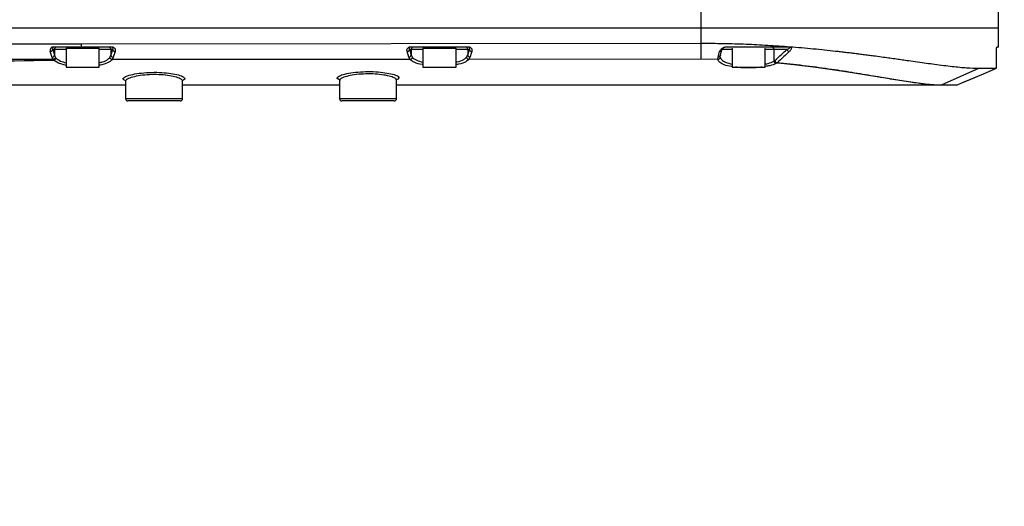
# Model space of a CAD drawing. Units: inches. Extents: x 0 to 16105, y 0 to 9502.
# Drawn here: x 11012 to 11219, y 4509 to 4611 of the extents above; entities that cross this region are included whole.
import ezdxf

# ---------------------------------------------------------------- set-up
doc = ezdxf.new("R2010")
doc.units = ezdxf.units.IN
doc.header["$MEASUREMENT"] = 0
doc.styles.add('宋体-标注', font='txt')
doc.dimstyles.new('ERORT2024$2', dxfattribs={"dimscale": 36, "dimtxt": 2.5, "dimasz": 1.5, "dimexe": 0.18, "dimexo": 0.0625, "dimgap": 0.5, "dimtad": 1, "dimtih": 1, "dimtoh": 1, "dimdsep": 46, "dimtxsty": '宋体-标注', "dimcen": 1, "dimadec": 0, "dimazin": 0, "dimtfac": 1, "dimtdec": 4, "dimtix": 1, "dimtmove": 0, "dimatfit": 0, "dimfxl": 1, "dimtolj": 1, "dimtzin": 0, "dimarcsym": 0})

# ---------------------------------------------------------------- blocks, each defined once
blk = doc.blocks.new('*D30')
at = {"color": 0, "lineweight": -2}
for start, end in [(290.62366, 356.11924), (190.88076, 256.69522)]:
    blk.add_arc((9693, 4684.1), 797.41, start, end, dxfattribs=at)
at = {"color": 0}
for points in [[(10497.57, 4629.82), (10479.59, 4630.43), (10490.41, 4684.1)], [(8918.81, 4534.97), (8901.03, 4532.17), (8901.53, 4586.92)]]:
    blk.add_solid(points, dxfattribs=at)
at = {"layer": 'Defpoints', "color": 0}
for p in [(7093.92, 4684.1), (9693, 4684.1), (11335.04, 4684.1), (10488.23, 4625.26), (7414.71, 4404.36)]:
    blk.add_point(p, dxfattribs=at)
at = {"color": 0, "insert": (9741.68, 3888.17), "char_height": 90, "attachment_point": 5, "style": '宋体-标注'}
blk.add_mtext('J1 173%%D', dxfattribs=at)

msp = doc.modelspace()

# ---------------------------------------------------------------- linework, layer by layer
at = {"color": 7, "linetype": 'Continuous', "lineweight": 25}
for p, q in [((11217.497, 4609.096), (11217.497, 4632.076)), ((11154.997, 4609.096), (11154.997, 4615.596)), ((11154.997, 4609.096), (10854.997, 4609.096)), ((11154.997, 4605.911), (11154.997, 4609.096)), ((11217.497, 4609.096), (11154.997, 4609.096)), ((11217.497, 4605.096), (11217.497, 4609.096)), ((10854.997, 4605.798), (11024.767, 4605.798)), ((11024.767, 4605.798), (11154.997, 4605.911)), ((11024.767, 4605.142), (11024.767, 4605.798)), ((11155, 4602.524), (11154.997, 4605.911)), ((11018.56, 4602.942), (11018.194, 4604.142)), ((11019.055, 4604.596), (11018.689, 4604.596)), ((11018.689, 4604.596), (11019.055, 4603.396)), ((11018.899, 4605.142), (11024.767, 4605.142)), ((11018.899, 4605.096), (11018.899, 4605.142)), ((11024.767, 4605.096), (11018.899, 4605.096)), ((11019.055, 4604.596), (11019.055, 4603.396)), ((11021.497, 4604.896), (11021.497, 4600.896)), ((11021.497, 4604.896), (11021.792, 4604.896)), ((11021.792, 4604.896), (11028.497, 4604.896)), ((11022.997, 4605.096), (11022.997, 4604.896)), ((11031.094, 4605.096), (11024.767, 4605.096)), ((11026.997, 4604.896), (11026.997, 4605.096)), ((11028.497, 4600.896), (11028.497, 4604.896)), ((11030.723, 4602.92), (11030.938, 4603.398)), ((11031.304, 4604.596), (11030.938, 4604.596)), ((11030.938, 4604.596), (11030.938, 4603.398)), ((11093.561, 4602.998), (11093.211, 4604.141)), ((11094.055, 4604.596), (11093.705, 4604.596)), ((11093.705, 4604.596), (11094.055, 4603.452)), ((11106.075, 4605.096), (11093.914, 4605.096)), ((11094.055, 4604.596), (11094.055, 4603.452)), ((11094.055, 4603.452), (11094.294, 4602.939)), ((11096.497, 4604.896), (11096.497, 4600.896)), ((11096.497, 4604.896), (11100.034, 4604.896)), ((11097.997, 4605.096), (11097.997, 4604.896)), ((11100.034, 4604.896), (11103.497, 4604.896)), ((11101.997, 4604.896), (11101.997, 4605.096)), ((11103.497, 4600.896), (11103.497, 4604.896)), ((11105.696, 4602.95), (11105.938, 4603.468)), ((11106.283, 4604.596), (11105.938, 4604.596)), ((11105.938, 4603.468), (11106.283, 4604.596)), ((11105.938, 4604.596), (11105.938, 4603.468)), ((11158.565, 4603.048), (11158.899, 4604.141)), ((11159.042, 4603.371), (11159.015, 4603.087)), ((11159.038, 4603.357), (11159.372, 4604.45)), ((11161.497, 4604.896), (11161.497, 4600.896)), ((11168.497, 4600.896), (11168.497, 4604.896)), ((11173.034, 4604.596), (11170.294, 4604.596)), ((11170.294, 4604.596), (11170.294, 4602.138)), ((11217.113, 4601.185), (11217.113, 4604.596)), ((11217.497, 4605.096), (11217.166, 4605.096)), ((11018.784, 4602.461), (10946.209, 4602.461)), ((11018.784, 4602.461), (11018.795, 4602.461)), ((11031.434, 4602.944), (11031.195, 4602.458)), ((11031.195, 4602.458), (11031.207, 4602.457)), ((11093.811, 4602.473), (11031.207, 4602.457)), ((11093.827, 4602.474), (11093.561, 4602.998)), ((11093.811, 4602.473), (11093.827, 4602.474)), ((11106.434, 4603.014), (11106.163, 4602.484)), ((11155, 4602.524), (11106.18, 4602.483)), ((11158.502, 4602.489), (11155, 4602.524)), ((11158.502, 4602.489), (11158.509, 4602.489)), ((11158.509, 4602.489), (11158.565, 4603.048)), ((11170.294, 4602.138), (11170.507, 4602.254)), ((11170.949, 4601.773), (11170.736, 4601.658)), ((11021.497, 4600.896), (11021.792, 4600.896)), ((11021.792, 4600.896), (11028.497, 4600.896)), ((11096.497, 4600.896), (11100.034, 4600.896)), ((11100.034, 4600.896), (11103.497, 4600.896)), ((11161.497, 4600.896), (11164.315, 4600.896)), ((11164.315, 4600.896), (11168.497, 4600.896)), ((11205.542, 4597.135), (11213.349, 4600.648)), ((11213.349, 4600.648), (11217.056, 4600.648)), ((11034.072, 4598.003), (11033.651, 4598.246)), ((11033.997, 4597.929), (11033.997, 4594.296)), ((11045.997, 4594.296), (11045.997, 4597.98)), ((11079.074, 4598.172), (11078.653, 4598.419)), ((11078.997, 4598.105), (11078.997, 4594.296)), ((11090.997, 4594.296), (11090.997, 4598.151)), ((11206.709, 4597.096), (11205.347, 4597.096)), ((11205.542, 4597.135), (11206.709, 4597.096)), ((11208.699, 4597.096), (11206.709, 4597.096)), ((11208.699, 4597.096), (11208.711, 4597.098)), ((11208.711, 4597.098), (11210.284, 4597.776)), ((11210.287, 4597.776), (11210.284, 4597.776)), ((11045.497, 4593.796), (11034.497, 4593.796)), ((11090.497, 4593.796), (11079.497, 4593.796))]:
    msp.add_line(p, q, dxfattribs=at)
at = {"color": 8, "linetype": 'Continuous', "lineweight": 25}
for p, q in [((11021.497, 4604.596), (11019.055, 4604.596)), ((11030.938, 4604.596), (11028.497, 4604.596)), ((11096.497, 4604.596), (11094.055, 4604.596)), ((11105.938, 4604.596), (11103.497, 4604.596)), ((11161.497, 4604.596), (11159.389, 4604.596)), ((11170.294, 4604.596), (11168.497, 4604.596)), ((11170.974, 4601.8), (11171.193, 4601.778)), ((11046.21, 4598.787), (11046.494, 4598.487)), ((11091.211, 4598.957), (11091.494, 4598.659)), ((11033.997, 4594.296), (11045.997, 4594.296)), ((11078.997, 4594.296), (11090.997, 4594.296))]:
    msp.add_line(p, q, dxfattribs=at)
at = {"color": 7, "linetype": 'Continuous', "lineweight": 25, "flags": 128}
for points in [[(11030.938, 4603.398), (11031.046, 4603.752), (11031.304, 4604.596)], [(11031.799, 4604.142), (11031.672, 4603.726), (11031.434, 4602.944)], [(11093.915, 4605.141), (11094.915, 4605.141), (11098.915, 4605.141), (11106.075, 4605.141)], [(11106.779, 4604.141), (11106.652, 4603.727), (11106.434, 4603.014)], [(11159.372, 4604.45), (11159.384, 4604.504), (11159.389, 4604.596)], [(11173.5, 4605.096), (11173.504, 4605.096), (11173.508, 4605.099), (11173.512, 4605.102), (11173.516, 4605.107), (11173.519, 4605.114), (11173.523, 4605.122), (11173.526, 4605.131), (11173.53, 4605.142)], [(11171.193, 4601.778), (11175.107, 4601.379), (11179.097, 4600.894), (11183.024, 4600.349), (11186.749, 4599.78), (11190.162, 4599.225), (11193.343, 4598.694), (11196.351, 4598.196), (11199.077, 4597.769), (11202.141, 4597.362), (11204.707, 4597.153), (11205.542, 4597.135), (11205.542, 4597.135), (11205.542, 4597.135)], [(11210.284, 4597.776), (11211.197, 4598.163), (11214.849, 4599.712), (11217.056, 4600.648)], [(11210.287, 4597.776), (11214.333, 4599.492), (11217.06, 4600.649)]]:
    msp.add_lwpolyline(points, dxfattribs=at)
at = {"color": 8, "linetype": 'Continuous', "lineweight": 25, "flags": 128}
msp.add_lwpolyline([(11021.497, 4601.247), (11019.937, 4601.694), (11018.867, 4602.369), (11018.867, 4602.369), (11018.867, 4602.369)], dxfattribs=at)
msp.add_circle((9692.997, 4684.096), 2295.4)
at = {"color": 7, "linetype": 'Continuous', "lineweight": 25}
for centre, radius, start, end in [((11018.181, 4604.653), 0.511, 271.44492, 353.60134), ((11018.547, 4603.453), 0.511, 271.44492, 353.60134), ((11019.553, 4604.598), 0.498, 90.28153, 180.27879), ((11030.441, 4604.598), 0.498, 359.72121, 89.71847), ((11031.446, 4603.455), 0.511, 186.39717, 268.5696), ((11021.863, 4605.136), 9.231, 359.74826, 0.03316), ((11031.812, 4604.653), 0.511, 186.39676, 268.56703), ((11093.197, 4604.652), 0.511, 271.50584, 353.63455), ((11093.547, 4603.509), 0.511, 271.50817, 353.6349), ((11092.366, 4605.136), 1.549, 358.5071, 0.19638), ((11094.553, 4604.598), 0.498, 90.28153, 180.27879), ((11105.441, 4604.598), 0.498, 359.72121, 89.71847), ((11106.446, 4603.525), 0.511, 186.37244, 268.60934), ((11104.581, 4605.136), 1.495, 358.45403, 0.20333), ((11106.791, 4604.653), 0.511, 186.37214, 268.60734), ((11160.097, 4605.137), 0.115, 339.1438, 2.35646), ((11169.822, 4604.623), 0.473, 356.66423, 86.2214), ((11173.608, 4604.72), 0.587, 192.22556, 259.98529), ((11018.799, 4602.908), 0.544, 277.1844, 352.61597), ((11170.838, 4602.194), 0.546, 185.87098, 259.30548), ((11171.08, 4602.377), 0.587, 192.15933, 259.50243), ((11171.051, 4602.311), 0.547, 185.99187, 259.23972), ((11170.842, 4601.897), 0.163, 310.82253, 323.71795), ((11034.497, 4594.296), 0.5, 180, 270), ((11045.497, 4594.296), 0.5, 270, 0), ((11079.497, 4594.296), 0.5, 180, 270), ((11090.497, 4594.296), 0.5, 270, 0)]:
    msp.add_arc(centre, radius, start, end, dxfattribs=at)
at = {"color": 8, "linetype": 'Continuous', "lineweight": 25}
for centre, start, end in [((11158.607, 4603.501), 264.72489, 341.4417), ((11158.94, 4604.594), 264.78602, 341.44424)]:
    msp.add_arc(centre, 0.455, start, end, dxfattribs=at)
at = {"color": 7, "linetype": 'Continuous', "lineweight": 25}
for centre, major_axis, ratio, start_param, end_param in [((11019.204, 4604.142), (-0.899, 0.748), 0.7390532, 5.5569456, 7.1277419), ((11019.204, 4604.596), (-0.557, 0.394), 0.5526981, 5.619644, 7.1904404), ((11024.997, 4603.813), (-6, 0), 0.4994044, 0.1396263, 0.3015441), ((11024.997, 4603.359), (-6.5, 0), 0.4609887, 0.1396263, 0.3043474), ((11024.997, 4603.156), (-6.5, 0), 0.3639702, 0.2984065, 0.3393469), ((11024.997, 4603.626), (-6, 0), 0.3943011, 0.3015441, 0.3393469)]:
    msp.add_ellipse(centre, major_axis=major_axis, ratio=ratio, start_param=start_param, end_param=end_param, dxfattribs=at)
for points, knots in [([(11154.997, 4605.911), (11156.566, 4605.902), (11159.728, 4605.886), (11164.407, 4605.74), (11169.071, 4605.508), (11173.796, 4605.184), (11178.577, 4604.766), (11182.083, 4604.4), (11184.314, 4604.147), (11185.37, 4604.024), (11186.378, 4603.904), (11187.353, 4603.784), (11188.315, 4603.664), (11189.358, 4603.532), (11190.476, 4603.386), (11191.832, 4603.207), (11193.248, 4603.015), (11194.733, 4602.81), (11196.05, 4602.626), (11197.347, 4602.443), (11198.828, 4602.234), (11200.52, 4601.994), (11202.353, 4601.737), (11204.872, 4601.394), (11207.809, 4601.025), (11210.944, 4600.711), (11212.542, 4600.669), (11213.349, 4600.648)], [0, 0, 0, 0, 0.0623656, 0.1256126, 0.1870627, 0.2511196, 0.3204036, 0.389428, 0.4047707, 0.4207817, 0.437461, 0.451081, 0.4661009, 0.4826168, 0.5006287, 0.5199986, 0.5489379, 0.5714138, 0.5959624, 0.6179302, 0.6410082, 0.677398, 0.714271, 0.7503217, 0.8352691, 0.91682, 1, 1, 1, 1]), ([(11024.767, 4605.142), (11025.1, 4605.142), (11026.767, 4605.142), (11028.876, 4605.142), (11030.652, 4605.142), (11031.094, 4605.142)], [0, 0, 0, 0, 0.1580525, 0.7902623, 1, 1, 1, 1]), ([(11031.094, 4605.142), (11031.125, 4605.141), (11031.214, 4605.138), (11031.35, 4605.111), (11031.561, 4605.026), (11031.708, 4604.883), (11031.874, 4604.576), (11031.832, 4604.332), (11031.799, 4604.142)], [0, 0, 0, 0, 0.0342189, 0.0987386, 0.1626768, 0.3568852, 0.498492, 1, 1, 1, 1]), ([(11031.304, 4604.596), (11031.35, 4604.69), (11031.408, 4604.809), (11031.368, 4604.963), (11031.324, 4605.032), (11031.233, 4605.075), (11031.184, 4605.088), (11031.144, 4605.094), (11031.112, 4605.096), (11031.097, 4605.096), (11031.094, 4605.096)], [0, 0, 0, 0, 0.550826, 0.6998105, 0.8870825, 0.9376255, 0.9588376, 0.9795829, 0.9964691, 1, 1, 1, 1]), ([(11093.211, 4604.141), (11093.185, 4604.267), (11093.136, 4604.516), (11093.24, 4604.823), (11093.446, 4605.018), (11093.621, 4605.099), (11093.771, 4605.135), (11093.867, 4605.139), (11093.915, 4605.141)], [0, 0, 0, 0, 0.3352197, 0.662143, 0.8116993, 0.8945683, 0.9472096, 1, 1, 1, 1]), ([(11093.914, 4605.096), (11093.901, 4605.095), (11093.877, 4605.095), (11093.84, 4605.091), (11093.809, 4605.084), (11093.758, 4605.069), (11093.688, 4605.029), (11093.616, 4604.931), (11093.612, 4604.78), (11093.674, 4604.658), (11093.705, 4604.596)], [0, 0, 0, 0, 0.0168123, 0.031749, 0.0512418, 0.0672782, 0.1354551, 0.2806196, 0.6299633, 1, 1, 1, 1]), ([(11106.075, 4605.141), (11106.106, 4605.141), (11106.195, 4605.138), (11106.33, 4605.111), (11106.542, 4605.026), (11106.689, 4604.883), (11106.854, 4604.576), (11106.812, 4604.332), (11106.779, 4604.141)], [0, 0, 0, 0, 0.0338193, 0.0981063, 0.1618123, 0.3566004, 0.4983093, 1, 1, 1, 1]), ([(11106.283, 4604.596), (11106.329, 4604.69), (11106.388, 4604.809), (11106.348, 4604.963), (11106.305, 4605.032), (11106.214, 4605.075), (11106.164, 4605.088), (11106.124, 4605.094), (11106.093, 4605.096), (11106.077, 4605.096), (11106.075, 4605.096)], [0, 0, 0, 0, 0.5507642, 0.6998338, 0.8876895, 0.9380498, 0.9591731, 0.9798458, 0.9966094, 1, 1, 1, 1]), ([(11158.899, 4604.141), (11158.973, 4604.308), (11159.1, 4604.594), (11159.463, 4604.913), (11159.795, 4605.071), (11160.025, 4605.132), (11160.156, 4605.139), (11160.211, 4605.141)], [0, 0, 0, 0, 0.4242689, 0.7255719, 0.8640579, 0.9417378, 1, 1, 1, 1]), ([(11160.204, 4605.096), (11160.188, 4605.095), (11160.157, 4605.094), (11160.087, 4605.086), (11159.972, 4605.057), (11159.782, 4604.976), (11159.556, 4604.819), (11159.451, 4604.679), (11159.389, 4604.596)], [0, 0, 0, 0, 0.0201207, 0.0375046, 0.0993247, 0.2297456, 0.5428773, 1, 1, 1, 1]), ([(11173.5, 4605.096), (11171.295, 4605.096), (11166.878, 4605.096), (11162.431, 4605.096), (11160.204, 4605.096)], [0, 0, 0, 0, 0.49926045, 1, 1, 1, 1]), ([(11160.211, 4605.141), (11160.545, 4605.141), (11162.21, 4605.141), (11166.663, 4605.142), (11170.759, 4605.142), (11173.53, 4605.142)], [0, 0, 0, 0, 0.07478575, 0.37395668, 1, 1, 1, 1]), ([(11170.507, 4602.254), (11170.973, 4602.684), (11171.815, 4603.464), (11172.658, 4604.246), (11173.034, 4604.596)], [0, 0, 0, 0, 0.5528555, 1, 1, 1, 1]), ([(11173.506, 4604.142), (11173.128, 4603.792), (11172.285, 4603.01), (11171.44, 4602.231), (11170.974, 4601.8)], [0, 0, 0, 0, 0.4471386, 1, 1, 1, 1]), ([(11173.034, 4604.596), (11173.206, 4604.681), (11173.426, 4604.79), (11173.609, 4604.936), (11173.665, 4605.003), (11173.661, 4605.05), (11173.64, 4605.07), (11173.615, 4605.082), (11173.585, 4605.09), (11173.55, 4605.094), (11173.521, 4605.096), (11173.504, 4605.096), (11173.5, 4605.096)], [0, 0, 0, 0, 0.5296645, 0.6773174, 0.8384095, 0.8968061, 0.9233532, 0.945375, 0.9619956, 0.976158, 0.9954468, 1, 1, 1, 1]), ([(11173.53, 4605.142), (11173.562, 4605.141), (11173.638, 4605.139), (11173.76, 4605.116), (11173.864, 4605.065), (11173.955, 4604.965), (11173.969, 4604.828), (11173.883, 4604.538), (11173.67, 4604.315), (11173.506, 4604.142)], [0, 0, 0, 0, 0.0365727, 0.0873015, 0.1561532, 0.224299, 0.3863645, 0.5246174, 1, 1, 1, 1]), ([(11217.113, 4604.596), (11217.113, 4604.652), (11217.114, 4604.764), (11217.124, 4604.914), (11217.138, 4605.027), (11217.153, 4605.087), (11217.162, 4605.093), (11217.166, 4605.096)], [0, 0, 0, 0, 0.2145626, 0.4291241, 0.6437183, 0.858399, 1, 1, 1, 1]), ([(10944.044, 4601.305), (10958.012, 4601.486), (10982.957, 4601.808), (11007.894, 4602.197), (11018.867, 4602.369)], [0, 0, 0, 0, 0.5599466, 1, 1, 1, 1]), ([(11019.267, 4602.923), (11019.267, 4602.919), (11019.265, 4602.903), (11019.253, 4602.836), (11019.208, 4602.723), (11019.1, 4602.593), (11018.957, 4602.496), (11018.849, 4602.473), (11018.795, 4602.461)], [0, 0, 0, 0, 0.0215022, 0.0676016, 0.3008994, 0.5339993, 0.7669979, 1, 1, 1, 1]), ([(11031.195, 4602.458), (11031.141, 4602.469), (11031.033, 4602.493), (11030.89, 4602.59), (11030.782, 4602.72), (11030.738, 4602.833), (11030.725, 4602.9), (11030.724, 4602.916), (11030.723, 4602.92)], [0, 0, 0, 0, 0.2330406, 0.4660772, 0.6992234, 0.9325836, 0.978932, 1, 1, 1, 1]), ([(11094.294, 4602.939), (11094.294, 4602.935), (11094.292, 4602.921), (11094.28, 4602.854), (11094.236, 4602.74), (11094.13, 4602.609), (11093.988, 4602.51), (11093.881, 4602.486), (11093.827, 4602.474)], [0, 0, 0, 0, 0.0186804, 0.0636427, 0.298087, 0.5321776, 0.7660855, 1, 1, 1, 1]), ([(11106.163, 4602.484), (11106.11, 4602.496), (11106.002, 4602.52), (11105.861, 4602.618), (11105.754, 4602.75), (11105.71, 4602.864), (11105.698, 4602.931), (11105.696, 4602.945), (11105.696, 4602.95)], [0, 0, 0, 0, 0.2336452, 0.4672834, 0.7011151, 0.9353224, 0.9816228, 1, 1, 1, 1]), ([(11106.163, 4602.484), (11106.166, 4602.484), (11106.171, 4602.483), (11106.177, 4602.483), (11106.18, 4602.483)], [0, 0, 0, 0, 0.4423694, 1, 1, 1, 1]), ([(11159.002, 4602.957), (11159.002, 4602.953), (11159.002, 4602.923), (11158.99, 4602.84), (11158.937, 4602.715), (11158.825, 4602.593), (11158.677, 4602.509), (11158.565, 4602.496), (11158.509, 4602.489)], [0, 0, 0, 0, 0.0160933, 0.1272049, 0.3458214, 0.5640021, 0.781998, 1, 1, 1, 1]), ([(11205.347, 4597.096), (11205.347, 4597.096), (11205.089, 4597.096), (11204.1, 4597.118), (11202.085, 4597.288), (11199.004, 4597.705), (11195.388, 4598.29), (11191.279, 4598.988), (11186.742, 4599.745), (11181.803, 4600.498), (11176.545, 4601.208), (11172.812, 4601.585), (11170.949, 4601.773)], [0, 0, 0, 0, 0.0000012, 0.0447233, 0.1625075, 0.2802996, 0.4001301, 0.5203199, 0.6401569, 0.7599969, 0.8801948, 1, 1, 1, 1]), ([(11217.056, 4600.648), (11217.062, 4600.653), (11217.074, 4600.663), (11217.091, 4600.746), (11217.103, 4600.868), (11217.111, 4601.021), (11217.112, 4601.132), (11217.113, 4601.185)], [0, 0, 0, 0, 0.1950023, 0.3898208, 0.5898627, 0.8037604, 1, 1, 1, 1]), ([(11033.946, 4598.816), (11034.016, 4598.867), (11034.272, 4599.056), (11035.446, 4599.374), (11037.281, 4599.677), (11039.452, 4599.82), (11041.629, 4599.781), (11043.625, 4599.577), (11045.181, 4599.25), (11046.064, 4598.962), (11046.192, 4598.809), (11046.21, 4598.787)], [0, 0, 0, 0, 0.0509539, 0.1871975, 0.3229907, 0.455842, 0.5854067, 0.7139236, 0.8442371, 0.9776634, 1, 1, 1, 1]), ([(11078.939, 4598.986), (11079.01, 4599.039), (11079.267, 4599.228), (11080.442, 4599.54), (11082.276, 4599.834), (11084.446, 4599.974), (11086.625, 4599.936), (11088.624, 4599.737), (11090.182, 4599.417), (11091.066, 4599.132), (11091.193, 4598.979), (11091.211, 4598.957)], [0, 0, 0, 0, 0.0521729, 0.1881147, 0.3234966, 0.4560376, 0.5855069, 0.7139972, 0.8441616, 0.9772856, 1, 1, 1, 1]), ([(11033.997, 4597.096), (11025.715, 4597.096), (11000.307, 4597.096), (10957.777, 4597.096), (10906.393, 4597.096), (10872.126, 4597.096), (10854.997, 4597.096)], [0, 0, 0, 0, 0.1388674, 0.4260284, 0.7130733, 1, 1, 1, 1]), ([(11033.947, 4598.088), (11033.961, 4598.08), (11033.984, 4598.066), (11033.977, 4597.973), (11033.974, 4597.937)], [0, 0, 0, 0, 0.61374891, 1, 1, 1, 1]), ([(11078.997, 4597.096), (11072.064, 4597.096), (11061.063, 4597.096), (11050.064, 4597.096), (11045.997, 4597.096)], [0, 0, 0, 0, 0.6301546, 1, 1, 1, 1]), ([(11045.998, 4598.004), (11046.029, 4598.076), (11046.064, 4598.157), (11046.048, 4598.147), (11046.046, 4598.146)], [0, 0, 0, 0, 0.8994276, 1, 1, 1, 1]), ([(11046.337, 4598.322), (11046.321, 4598.243), (11046.304, 4598.157), (11046.049, 4598.099), (11046.031, 4598.095)], [0, 0, 0, 0, 0.93117075, 1, 1, 1, 1]), ([(11078.948, 4598.262), (11078.963, 4598.253), (11078.986, 4598.239), (11078.978, 4598.148), (11078.974, 4598.114)], [0, 0, 0, 0, 0.6295741, 1, 1, 1, 1]), ([(11205.347, 4597.096), (11188.997, 4597.096), (11156.289, 4597.096), (11118.174, 4597.096), (11096.414, 4597.096), (11090.997, 4597.096)], [0, 0, 0, 0, 0.4288187, 0.8577983, 1, 1, 1, 1]), ([(11090.998, 4598.174), (11091.028, 4598.246), (11091.063, 4598.327), (11091.046, 4598.315), (11091.044, 4598.314)], [0, 0, 0, 0, 0.8830089, 1, 1, 1, 1]), ([(11091.335, 4598.49), (11091.319, 4598.411), (11091.301, 4598.325), (11091.048, 4598.266), (11091.029, 4598.261)], [0, 0, 0, 0, 0.9262604, 1, 1, 1, 1])]:
    msp.add_open_spline(points, degree=3, knots=knots, dxfattribs=at)
msp.add_open_spline([(11024.767, 4605.096), (11024.767, 4605.098), (11024.767, 4605.102), (11024.767, 4605.128), (11024.767, 4605.142)], degree=3, dxfattribs=at)
at = {"color": 8, "linetype": 'Continuous', "lineweight": 25}
for points, knots in [([(11019.339, 4602.839), (11019.613, 4602.597), (11020.092, 4602.174), (11021.075, 4601.917), (11021.497, 4601.807)], [0, 0, 0, 0, 0.5717619, 1, 1, 1, 1]), ([(11028.497, 4601.821), (11028.719, 4601.87), (11029.502, 4602.04), (11030.243, 4602.435), (11030.595, 4602.791), (11030.723, 4602.92)], [0, 0, 0, 0, 0.2019527, 0.7102325, 1, 1, 1, 1]), ([(11031.207, 4602.457), (11031.067, 4602.324), (11030.687, 4601.962), (11029.796, 4601.537), (11028.841, 4601.348), (11028.497, 4601.28)], [0, 0, 0, 0, 0.2704102, 0.7369281, 1, 1, 1, 1]), ([(11096.497, 4601.397), (11096.443, 4601.404), (11095.743, 4601.494), (11094.685, 4601.844), (11094.108, 4602.259), (11093.811, 4602.473)], [0, 0, 0, 0, 0.0389388, 0.5046796, 1, 1, 1, 1]), ([(11094.294, 4602.939), (11094.297, 4602.936), (11094.503, 4602.713), (11095.065, 4602.316), (11096.04, 4602.057), (11096.497, 4601.935)], [0, 0, 0, 0, 0.00803679, 0.53497769, 1, 1, 1, 1]), ([(11103.497, 4601.954), (11103.564, 4601.965), (11104.269, 4602.081), (11105.067, 4602.43), (11105.515, 4602.8), (11105.696, 4602.95)], [0, 0, 0, 0, 0.0589189, 0.6212443, 1, 1, 1, 1]), ([(11106.18, 4602.483), (11105.984, 4602.33), (11105.5, 4601.953), (11104.54, 4601.581), (11103.669, 4601.453), (11103.497, 4601.428)], [0, 0, 0, 0, 0.3545791, 0.8720252, 1, 1, 1, 1]), ([(11161.497, 4600.983), (11161.47, 4600.986), (11160.793, 4601.063), (11159.795, 4601.373), (11158.741, 4601.879), (11158.579, 4602.293), (11158.502, 4602.489)], [0, 0, 0, 0, 0.0135177, 0.3472916, 0.6903761, 1, 1, 1, 1]), ([(11159.002, 4602.957), (11159.078, 4602.766), (11159.237, 4602.361), (11160.102, 4601.857), (11161.06, 4601.631), (11161.497, 4601.529)], [0, 0, 0, 0, 0.3259794, 0.6925645, 1, 1, 1, 1]), ([(11168.497, 4601.552), (11168.695, 4601.586), (11169.483, 4601.719), (11169.947, 4601.959), (11170.294, 4602.138)], [0, 0, 0, 0, 0.2517247, 1, 1, 1, 1]), ([(11170.736, 4601.658), (11170.353, 4601.48), (11169.78, 4601.213), (11168.816, 4601.067), (11168.497, 4601.018)], [0, 0, 0, 0, 0.6689804, 1, 1, 1, 1]), ([(11045.996, 4597.994), (11045.93, 4598.116), (11045.792, 4598.369), (11044.813, 4598.761), (11043.343, 4599.09), (11041.509, 4599.296), (11039.492, 4599.335), (11037.497, 4599.191), (11035.764, 4598.885), (11034.544, 4598.485), (11034.015, 4598.149), (11034.027, 4597.977), (11034.03, 4597.933)], [0, 0, 0, 0, 0.1012573, 0.2095962, 0.3151518, 0.4189673, 0.5234604, 0.6306647, 0.7405193, 0.8510637, 0.9616311, 1, 1, 1, 1]), ([(11090.996, 4598.166), (11090.93, 4598.288), (11090.792, 4598.541), (11089.813, 4598.927), (11088.342, 4599.25), (11086.505, 4599.45), (11084.486, 4599.487), (11082.492, 4599.348), (11080.761, 4599.051), (11079.543, 4598.658), (11079.015, 4598.326), (11079.027, 4598.154), (11079.03, 4598.11)], [0, 0, 0, 0, 0.1012624, 0.2095388, 0.3151678, 0.4191737, 0.5238177, 0.6310017, 0.7407375, 0.8512273, 0.9617419, 1, 1, 1, 1]), ([(11167.789, 4600.896), (11167.715, 4600.882), (11167.046, 4600.762), (11165.467, 4600.708), (11163.599, 4600.718), (11162.61, 4600.849), (11162.255, 4600.896)], [0, 0, 0, 0, 0.047099, 0.423684, 0.7924813, 1, 1, 1, 1]), ([(11033.651, 4598.246), (11033.603, 4598.27), (11033.423, 4598.361), (11033.478, 4598.558), (11033.79, 4598.73), (11033.946, 4598.816)], [0, 0, 0, 0, 0.1557852, 0.5762103, 1, 1, 1, 1]), ([(11046.494, 4598.487), (11046.495, 4598.476), (11046.501, 4598.417), (11046.411, 4598.365), (11046.337, 4598.322)], [0, 0, 0, 0, 0.1778765, 1, 1, 1, 1]), ([(11078.653, 4598.419), (11078.604, 4598.445), (11078.423, 4598.538), (11078.477, 4598.734), (11078.785, 4598.903), (11078.939, 4598.986)], [0, 0, 0, 0, 0.1580132, 0.5807083, 1, 1, 1, 1]), ([(11091.494, 4598.659), (11091.495, 4598.648), (11091.501, 4598.588), (11091.41, 4598.534), (11091.335, 4598.49)], [0, 0, 0, 0, 0.1739017, 1, 1, 1, 1])]:
    msp.add_open_spline(points, degree=3, knots=knots, dxfattribs=at)

# ---------------------------------------------------------------- dimensions: what is measured, and where the dimension line sits
dim = msp.add_angular_dim_2l(base=(10488.234, 4625.256), line1=((7414.706, 4404.357), (9692.997, 4684.096)), line2=((11335.044, 4684.096), (7093.92, 4684.096)), text='J1 173%%D', dimstyle='ERORT2024$2')
dim.commit()
dim.dimension.update_dxf_attribs({"geometry": '*D30', "text_midpoint": (9741.678, 3888.172)})

doc.saveas('drawing.dxf')
